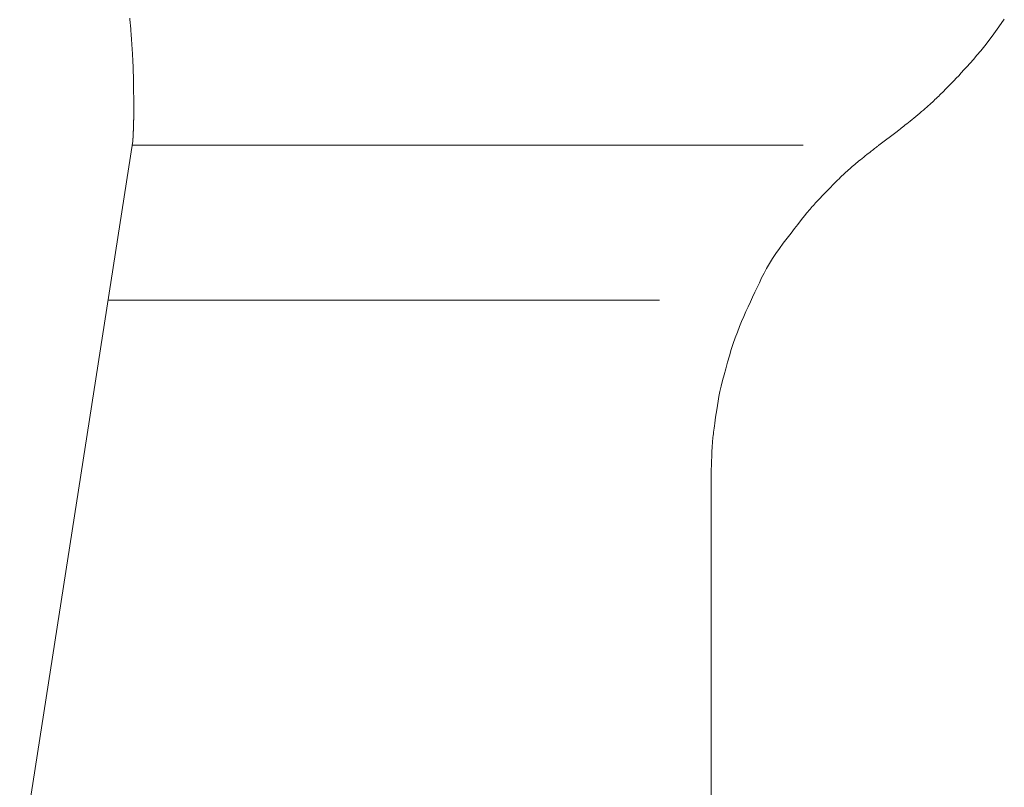
# Model space of a CAD drawing. Units: millimetres. Extents: x 5241 to 10210, y -9245 to -970.
# Drawn here: x 8776 to 8785, y -2434 to -2427 of the extents above; entities that cross this region are included whole.
import ezdxf

# ---------------------------------------------------------------- set-up
doc = ezdxf.new("R2010")
doc.units = ezdxf.units.MM
doc.layers.add('_0-2_', color=7, linetype='Continuous')

msp = doc.modelspace()

# ---------------------------------------------------------------- linework, layer by layer
at = {"layer": '_0-2_', "color": 3, "linetype": 'Continuous', "lineweight": 20}
for p, q in [((8776.7858, -2426.6674), (8776.7875, -2426.6847)), ((8776.7875, -2426.6847), (8776.7891, -2426.7014)), ((8785.2983, -2426.6775), (8785.2464, -2426.7506)), ((8776.7891, -2426.7014), (8776.7906, -2426.7175)), ((8776.7906, -2426.7175), (8776.7921, -2426.7328)), ((8776.7921, -2426.7328), (8776.7935, -2426.7476)), ((8776.7935, -2426.7476), (8776.7948, -2426.7627)), ((8776.7948, -2426.7627), (8776.7962, -2426.7793)), ((8776.7962, -2426.7793), (8776.7977, -2426.7972)), ((8785.2464, -2426.7506), (8785.1974, -2426.8178)), ((8776.7977, -2426.7972), (8776.7992, -2426.8166)), ((8776.7992, -2426.8166), (8776.8007, -2426.8375)), ((8776.8007, -2426.8375), (8776.8024, -2426.8597)), ((8776.8024, -2426.8597), (8776.804, -2426.8834)), ((8776.804, -2426.8834), (8776.8058, -2426.9085)), ((8785.1515, -2426.8792), (8785.1086, -2426.9346)), ((8785.1974, -2426.8178), (8785.1515, -2426.8792)), ((8776.8058, -2426.9085), (8776.8075, -2426.9336)), ((8776.8075, -2426.9336), (8776.809, -2426.9576)), ((8776.809, -2426.9576), (8776.8105, -2426.9802)), ((8776.8105, -2426.9802), (8776.8118, -2427.0016)), ((8785.0687, -2426.9842), (8785.0318, -2427.0279)), ((8785.1086, -2426.9346), (8785.0687, -2426.9842)), ((8776.8118, -2427.0016), (8776.813, -2427.0218)), ((8776.813, -2427.0218), (8776.814, -2427.0407)), ((8776.814, -2427.0407), (8776.8149, -2427.0583)), ((8776.8149, -2427.0583), (8776.8157, -2427.0747)), ((8776.8157, -2427.0747), (8776.8164, -2427.0903)), ((8784.9975, -2427.0674), (8784.965, -2427.1044)), ((8785.0318, -2427.0279), (8784.9975, -2427.0674)), ((8776.8164, -2427.0903), (8776.8171, -2427.1055)), ((8776.8171, -2427.1055), (8776.8177, -2427.1203)), ((8776.8177, -2427.1203), (8776.8183, -2427.1347)), ((8776.8183, -2427.1347), (8776.8188, -2427.1487)), ((8776.8188, -2427.1487), (8776.8193, -2427.1624)), ((8776.8193, -2427.1624), (8776.8197, -2427.1756)), ((8776.8197, -2427.1756), (8776.8201, -2427.1886)), ((8784.9057, -2427.1707), (8784.879, -2427.2001)), ((8784.9344, -2427.1388), (8784.9057, -2427.1707)), ((8784.965, -2427.1044), (8784.9344, -2427.1388)), ((8776.8201, -2427.1886), (8776.8205, -2427.2022)), ((8776.8205, -2427.2022), (8776.8209, -2427.2178)), ((8776.8209, -2427.2178), (8776.8213, -2427.2354)), ((8776.8213, -2427.2354), (8776.8217, -2427.2549)), ((8776.8217, -2427.2549), (8776.8221, -2427.2763)), ((8784.8101, -2427.2731), (8784.7905, -2427.2931)), ((8784.8311, -2427.2513), (8784.8101, -2427.2731)), ((8784.8541, -2427.2269), (8784.8311, -2427.2513)), ((8784.879, -2427.2001), (8784.8541, -2427.2269)), ((8776.8221, -2427.2763), (8776.8224, -2427.2996)), ((8776.8224, -2427.2996), (8776.8228, -2427.325)), ((8776.8228, -2427.325), (8776.8232, -2427.3522)), ((8776.8232, -2427.3522), (8776.8236, -2427.3788)), ((8784.7229, -2427.3618), (8784.7086, -2427.3762)), ((8784.7382, -2427.3463), (8784.7229, -2427.3618)), ((8784.7545, -2427.3297), (8784.7382, -2427.3463)), ((8784.772, -2427.3119), (8784.7545, -2427.3297)), ((8784.7905, -2427.2931), (8784.772, -2427.3119)), ((8776.8236, -2427.3788), (8776.8239, -2427.4022)), ((8776.8239, -2427.4022), (8776.8241, -2427.4225)), ((8776.8241, -2427.4225), (8776.8243, -2427.4395)), ((8776.8243, -2427.4395), (8776.8245, -2427.4534)), ((8776.8245, -2427.4534), (8776.8246, -2427.464)), ((8776.8246, -2427.464), (8776.8246, -2427.4715)), ((8784.6236, -2427.4599), (8784.6112, -2427.4717)), ((8784.6358, -2427.4483), (8784.6236, -2427.4599)), ((8784.648, -2427.4366), (8784.6358, -2427.4483)), ((8784.6599, -2427.4249), (8784.648, -2427.4366)), ((8784.6717, -2427.4133), (8784.6599, -2427.4249)), ((8784.6834, -2427.4016), (8784.6717, -2427.4133)), ((8784.6955, -2427.3895), (8784.6834, -2427.4016)), ((8784.7086, -2427.3762), (8784.6955, -2427.3895)), ((8776.8246, -2427.4715), (8776.8246, -2427.4758)), ((8776.8246, -2427.4758), (8776.8246, -2427.4759)), ((8776.8246, -2427.4759), (8776.8246, -2427.4762)), ((8776.8246, -2427.4762), (8776.8246, -2427.4766)), ((8776.8246, -2427.4766), (8776.8246, -2427.4771)), ((8776.8246, -2427.4771), (8776.8246, -2427.4776)), ((8776.8246, -2427.4776), (8776.8246, -2427.4782)), ((8776.8246, -2427.4782), (8776.8246, -2427.4789)), ((8776.8246, -2427.4789), (8776.8246, -2427.4797)), ((8776.8246, -2427.4797), (8776.8246, -2427.4806)), ((8776.8246, -2427.4806), (8776.8246, -2427.4814)), ((8776.8246, -2427.4814), (8776.8246, -2427.4823)), ((8776.8246, -2427.4823), (8776.8246, -2427.4833)), ((8776.8246, -2427.4833), (8776.8246, -2427.4842)), ((8776.8246, -2427.4842), (8776.8246, -2427.4851)), ((8776.8246, -2427.4851), (8776.8246, -2427.486)), ((8776.8246, -2427.486), (8776.8246, -2427.4869)), ((8776.8246, -2427.4869), (8776.8246, -2427.4878)), ((8776.8246, -2427.4878), (8776.8246, -2427.4888)), ((8776.8246, -2427.4888), (8776.8246, -2427.4898)), ((8776.8246, -2427.4898), (8776.8246, -2427.4909)), ((8776.8246, -2427.4909), (8776.8246, -2427.4921)), ((8776.8246, -2427.4921), (8776.8246, -2427.4933)), ((8776.8246, -2427.4933), (8776.8246, -2427.4947)), ((8776.8246, -2427.4947), (8776.8246, -2427.496)), ((8776.8246, -2427.496), (8776.8246, -2427.4975)), ((8776.8246, -2427.4975), (8776.8246, -2427.499)), ((8776.8246, -2427.499), (8776.8246, -2427.5005)), ((8776.8246, -2427.5005), (8776.8246, -2427.502)), ((8776.8246, -2427.502), (8776.8246, -2427.5035)), ((8776.8246, -2427.5035), (8776.8246, -2427.505)), ((8776.8246, -2427.505), (8776.8246, -2427.5065)), ((8776.8246, -2427.5065), (8776.8246, -2427.508)), ((8776.8246, -2427.508), (8776.8246, -2427.5095)), ((8776.8246, -2427.5095), (8776.8246, -2427.511)), ((8776.8246, -2427.511), (8776.8246, -2427.5125)), ((8776.8246, -2427.5125), (8776.8246, -2427.5142)), ((8776.8246, -2427.5142), (8776.8246, -2427.5158)), ((8776.8246, -2427.5158), (8776.8246, -2427.5175)), ((8776.8246, -2427.5175), (8776.8246, -2427.5192)), ((8776.8246, -2427.5192), (8776.8246, -2427.521)), ((8776.8246, -2427.521), (8776.8246, -2427.5228)), ((8776.8246, -2427.5228), (8776.8246, -2427.5247)), ((8776.8246, -2427.5247), (8776.8246, -2427.5268)), ((8776.8246, -2427.5268), (8776.8246, -2427.5289)), ((8776.8246, -2427.5289), (8776.8246, -2427.5312)), ((8776.8246, -2427.5312), (8776.8246, -2427.5336)), ((8776.8246, -2427.5336), (8776.8246, -2427.5362)), ((8776.8246, -2427.5362), (8776.8246, -2427.5389)), ((8776.8246, -2427.5389), (8776.8246, -2427.5417)), ((8776.8246, -2427.5417), (8776.8246, -2427.5446)), ((8776.8246, -2427.5446), (8776.8246, -2427.5475)), ((8776.8246, -2427.5475), (8776.8246, -2427.5504)), ((8776.8246, -2427.5504), (8776.8246, -2427.5532)), ((8776.8246, -2427.5532), (8776.8246, -2427.5561)), ((8776.8246, -2427.5561), (8776.8246, -2427.5589)), ((8776.8246, -2427.5589), (8776.8246, -2427.5617)), ((8776.8246, -2427.5617), (8776.8246, -2427.5645)), ((8784.5112, -2427.5611), (8784.4937, -2427.576)), ((8784.5279, -2427.5468), (8784.5112, -2427.5611)), ((8784.5436, -2427.533), (8784.5279, -2427.5468)), ((8784.5586, -2427.5198), (8784.5436, -2427.533)), ((8784.5727, -2427.5072), (8784.5586, -2427.5198)), ((8784.5859, -2427.4952), (8784.5727, -2427.5072)), ((8784.5986, -2427.4834), (8784.5859, -2427.4952)), ((8784.6112, -2427.4717), (8784.5986, -2427.4834)), ((8776.8241, -2427.6561), (8776.8239, -2427.6596)), ((8776.8243, -2427.6528), (8776.8241, -2427.6561)), ((8776.8244, -2427.6497), (8776.8243, -2427.6528)), ((8776.8245, -2427.6468), (8776.8244, -2427.6497)), ((8776.8246, -2427.644), (8776.8245, -2427.6468)), ((8776.8246, -2427.5645), (8776.8246, -2427.5675)), ((8776.8246, -2427.5675), (8776.8246, -2427.5706)), ((8776.8246, -2427.5706), (8776.8246, -2427.574)), ((8776.8246, -2427.574), (8776.8246, -2427.5775)), ((8776.8246, -2427.5775), (8776.8246, -2427.5813)), ((8776.8246, -2427.5813), (8776.8246, -2427.5853)), ((8776.8246, -2427.5853), (8776.8246, -2427.5895)), ((8776.8246, -2427.5895), (8776.8246, -2427.594)), ((8776.8246, -2427.594), (8776.8246, -2427.5984)), ((8776.8246, -2427.5984), (8776.8246, -2427.6024)), ((8776.8246, -2427.6024), (8776.8246, -2427.6062)), ((8776.8246, -2427.6062), (8776.8246, -2427.6096)), ((8776.8246, -2427.6096), (8776.8246, -2427.6128)), ((8776.8246, -2427.6128), (8776.8246, -2427.6156)), ((8776.8246, -2427.6156), (8776.8246, -2427.6181)), ((8776.8246, -2427.6181), (8776.8246, -2427.6203)), ((8776.8246, -2427.6203), (8776.8246, -2427.6223)), ((8776.8246, -2427.6223), (8776.8246, -2427.6244)), ((8776.8246, -2427.6244), (8776.8246, -2427.6265)), ((8776.8246, -2427.6265), (8776.8246, -2427.6285)), ((8776.8246, -2427.6285), (8776.8246, -2427.6306)), ((8776.8246, -2427.6306), (8776.8246, -2427.6327)), ((8776.8246, -2427.6327), (8776.8246, -2427.6348)), ((8776.8246, -2427.6348), (8776.8247, -2427.6369)), ((8776.8247, -2427.6415), (8776.8246, -2427.644)), ((8776.8247, -2427.6369), (8776.8247, -2427.6391)), ((8776.8247, -2427.6391), (8776.8247, -2427.6415)), ((8784.4002, -2427.6537), (8784.3828, -2427.6679)), ((8784.4182, -2427.6389), (8784.4002, -2427.6537)), ((8784.4368, -2427.6235), (8784.4182, -2427.6389)), ((8784.4562, -2427.6075), (8784.4368, -2427.6235)), ((8784.4754, -2427.5915), (8784.4562, -2427.6075)), ((8784.4937, -2427.576), (8784.4754, -2427.5915)), ((8776.8213, -2427.7536), (8776.8211, -2427.7551)), ((8776.8214, -2427.7522), (8776.8213, -2427.7536)), ((8776.8215, -2427.7507), (8776.8214, -2427.7522)), ((8776.8216, -2427.7492), (8776.8215, -2427.7507)), ((8776.8218, -2427.7476), (8776.8216, -2427.7492)), ((8776.8219, -2427.6862), (8776.8218, -2427.6891)), ((8776.8218, -2427.6891), (8776.8218, -2427.692)), ((8776.8218, -2427.692), (8776.8218, -2427.695)), ((8776.8218, -2427.695), (8776.8218, -2427.6981)), ((8776.8218, -2427.6981), (8776.8218, -2427.7012)), ((8776.8218, -2427.7012), (8776.8218, -2427.7044)), ((8776.8218, -2427.7044), (8776.8218, -2427.7074)), ((8776.8218, -2427.7074), (8776.8218, -2427.7104)), ((8776.8218, -2427.7104), (8776.8218, -2427.7134)), ((8776.8218, -2427.7134), (8776.8218, -2427.7163)), ((8776.8218, -2427.7163), (8776.8218, -2427.719)), ((8776.8218, -2427.719), (8776.8218, -2427.7218)), ((8776.8218, -2427.7218), (8776.8218, -2427.7244)), ((8776.8218, -2427.7244), (8776.8218, -2427.7248)), ((8776.8218, -2427.7248), (8776.8219, -2427.7251)), ((8776.8219, -2427.746), (8776.8218, -2427.7476)), ((8776.822, -2427.6806), (8776.8219, -2427.6834)), ((8776.8219, -2427.6834), (8776.8219, -2427.6862)), ((8776.8219, -2427.7251), (8776.8221, -2427.7271)), ((8776.822, -2427.7442), (8776.8219, -2427.746)), ((8776.8221, -2427.6779), (8776.822, -2427.6806)), ((8776.8221, -2427.7425), (8776.822, -2427.7442)), ((8776.8222, -2427.6753), (8776.8221, -2427.6779)), ((8776.8221, -2427.7271), (8776.8222, -2427.7291)), ((8776.8222, -2427.7407), (8776.8221, -2427.7425)), ((8776.8223, -2427.6728), (8776.8222, -2427.6753)), ((8776.8222, -2427.7291), (8776.8223, -2427.7311)), ((8776.8223, -2427.7388), (8776.8222, -2427.7407)), ((8776.8225, -2427.6704), (8776.8223, -2427.6728)), ((8776.8223, -2427.7311), (8776.8224, -2427.7331)), ((8776.8224, -2427.7369), (8776.8223, -2427.7388)), ((8776.8224, -2427.7331), (8776.8224, -2427.735)), ((8776.8224, -2427.735), (8776.8224, -2427.7369)), ((8776.8227, -2427.6682), (8776.8225, -2427.6704)), ((8776.8229, -2427.666), (8776.8227, -2427.6682)), ((8776.8232, -2427.6639), (8776.8229, -2427.666)), ((8776.8235, -2427.662), (8776.8232, -2427.6639)), ((8776.8238, -2427.6601), (8776.8235, -2427.662)), ((8776.8239, -2427.6599), (8776.8238, -2427.6601)), ((8776.8239, -2427.6596), (8776.8239, -2427.6599)), ((8784.2749, -2427.7537), (8784.2676, -2427.7594)), ((8784.2837, -2427.7468), (8784.2749, -2427.7537)), ((8784.2942, -2427.7386), (8784.2837, -2427.7468)), ((8784.3062, -2427.7291), (8784.2942, -2427.7386)), ((8784.3199, -2427.7184), (8784.3062, -2427.7291)), ((8784.3346, -2427.7067), (8784.3199, -2427.7184)), ((8784.35, -2427.6944), (8784.3346, -2427.7067)), ((8784.3661, -2427.6815), (8784.35, -2427.6944)), ((8784.3828, -2427.6679), (8784.3661, -2427.6815)), ((8776.8165, -2427.8436), (8776.8163, -2427.8456)), ((8776.8163, -2427.8456), (8776.8163, -2427.8457)), ((8776.8163, -2427.8457), (8776.8163, -2427.8458)), ((8776.8163, -2427.8458), (8776.8163, -2427.8476)), ((8776.8163, -2427.8476), (8776.8163, -2427.8493)), ((8776.8163, -2427.8493), (8776.8163, -2427.8509)), ((8776.8167, -2427.8416), (8776.8165, -2427.8436)), ((8776.8169, -2427.8398), (8776.8167, -2427.8416)), ((8776.8171, -2427.8381), (8776.8169, -2427.8398)), ((8776.8174, -2427.8364), (8776.8171, -2427.8381)), ((8776.8177, -2427.8349), (8776.8174, -2427.8364)), ((8776.818, -2427.8334), (8776.8177, -2427.8349)), ((8776.8183, -2427.832), (8776.818, -2427.8334)), ((8776.8184, -2427.8319), (8776.8183, -2427.832)), ((8776.8185, -2427.8126), (8776.8184, -2427.8137)), ((8776.8184, -2427.8137), (8776.8184, -2427.8148)), ((8776.8184, -2427.8148), (8776.8184, -2427.8159)), ((8776.8184, -2427.8159), (8776.8184, -2427.817)), ((8776.8184, -2427.817), (8776.8184, -2427.8181)), ((8776.8184, -2427.8181), (8776.8184, -2427.8191)), ((8776.8184, -2427.8191), (8776.8184, -2427.8201)), ((8776.8184, -2427.8201), (8776.8184, -2427.8211)), ((8776.8184, -2427.8211), (8776.8184, -2427.8221)), ((8776.8184, -2427.8221), (8776.8184, -2427.8231)), ((8776.8184, -2427.8231), (8776.8184, -2427.8242)), ((8776.8184, -2427.8242), (8776.8184, -2427.8253)), ((8776.8184, -2427.8253), (8776.8184, -2427.8265)), ((8776.8184, -2427.8265), (8776.8184, -2427.8278)), ((8776.8184, -2427.8278), (8776.8184, -2427.8291)), ((8776.8184, -2427.8291), (8776.8184, -2427.8304)), ((8776.8184, -2427.8304), (8776.8184, -2427.8318)), ((8776.8184, -2427.8318), (8776.8184, -2427.8319)), ((8776.8186, -2427.81), (8776.8185, -2427.8113)), ((8776.8185, -2427.8113), (8776.8185, -2427.8126)), ((8776.8187, -2427.8086), (8776.8186, -2427.81)), ((8776.8188, -2427.8072), (8776.8187, -2427.8086)), ((8776.819, -2427.8057), (8776.8188, -2427.8072)), ((8776.8192, -2427.8041), (8776.819, -2427.8057)), ((8776.8194, -2427.8024), (8776.8192, -2427.8041)), ((8776.8196, -2427.8006), (8776.8194, -2427.8024)), ((8776.8198, -2427.7988), (8776.8196, -2427.8006)), ((8776.8199, -2427.7969), (8776.8198, -2427.7988)), ((8776.8201, -2427.795), (8776.8199, -2427.7969)), ((8776.8202, -2427.7929), (8776.8201, -2427.795)), ((8776.8203, -2427.7909), (8776.8202, -2427.7929)), ((8776.8204, -2427.7865), (8776.8203, -2427.7887)), ((8776.8203, -2427.7887), (8776.8203, -2427.7909)), ((8776.8205, -2427.7797), (8776.8204, -2427.7819)), ((8776.8204, -2427.7819), (8776.8204, -2427.7842)), ((8776.8204, -2427.7842), (8776.8204, -2427.7865)), ((8776.8206, -2427.7729), (8776.8205, -2427.7751)), ((8776.8205, -2427.7751), (8776.8205, -2427.7774)), ((8776.8205, -2427.7774), (8776.8205, -2427.7797)), ((8776.8207, -2427.7639), (8776.8206, -2427.7661)), ((8776.8206, -2427.7661), (8776.8206, -2427.7683)), ((8776.8206, -2427.7683), (8776.8206, -2427.7706)), ((8776.8206, -2427.7706), (8776.8206, -2427.7729)), ((8776.8208, -2427.7601), (8776.8207, -2427.762)), ((8776.8207, -2427.762), (8776.8207, -2427.7639)), ((8776.8209, -2427.7583), (8776.8208, -2427.7601)), ((8776.821, -2427.7566), (8776.8209, -2427.7583)), ((8776.8211, -2427.7551), (8776.821, -2427.7566)), ((8784.0782, -2427.9017), (8784.2553, -2427.7689)), ((8784.2555, -2427.7688), (8784.2553, -2427.7689)), ((8784.2579, -2427.7669), (8784.2555, -2427.7688)), ((8784.262, -2427.7638), (8784.2579, -2427.7669)), ((8784.2676, -2427.7594), (8784.262, -2427.7638)), ((8775.7146, -2434.9479), (8776.8156, -2427.8629)), ((8783.3389, -2427.9017), (8776.8101, -2427.9017)), ((8776.8157, -2427.8581), (8776.8156, -2427.8581)), ((8776.8156, -2427.8581), (8776.8156, -2427.8582)), ((8776.8156, -2427.8582), (8776.8156, -2427.8593)), ((8776.8156, -2427.8593), (8776.8156, -2427.8603)), ((8776.8156, -2427.8603), (8776.8156, -2427.8611)), ((8776.8156, -2427.8611), (8776.8156, -2427.8618)), ((8776.8156, -2427.8618), (8776.8156, -2427.8623)), ((8776.8156, -2427.8623), (8776.8156, -2427.8627)), ((8776.8156, -2427.8627), (8776.8156, -2427.8629)), ((8776.8156, -2427.8629), (8776.8156, -2427.8629)), ((8776.8158, -2427.8567), (8776.8157, -2427.8581)), ((8776.816, -2427.8554), (8776.8158, -2427.8567)), ((8776.8161, -2427.8539), (8776.816, -2427.8554)), ((8776.8162, -2427.8524), (8776.8161, -2427.8539)), ((8776.8163, -2427.8509), (8776.8162, -2427.8524)), ((8784.0131, -2427.9537), (8784.0244, -2427.9448)), ((8784.0244, -2427.9448), (8784.0349, -2427.9366)), ((8784.0349, -2427.9366), (8784.0444, -2427.9291)), ((8784.0444, -2427.9291), (8784.0528, -2427.9225)), ((8784.0528, -2427.9225), (8784.0599, -2427.9168)), ((8784.0599, -2427.9168), (8784.0659, -2427.912)), ((8784.0659, -2427.912), (8784.0708, -2427.9081)), ((8784.0708, -2427.9081), (8784.0744, -2427.9051)), ((8784.0744, -2427.9051), (8784.0769, -2427.903)), ((8784.0769, -2427.903), (8784.0782, -2427.9018)), ((8784.0782, -2427.9018), (8784.0782, -2427.9017)), ((8783.8982, -2428.0446), (8783.9135, -2428.0323)), ((8783.9135, -2428.0323), (8783.9295, -2428.0196)), ((8783.9295, -2428.0196), (8783.9453, -2428.0071)), ((8783.9453, -2428.0071), (8783.9604, -2427.9952)), ((8783.9604, -2427.9952), (8783.9747, -2427.9839)), ((8783.9747, -2427.9839), (8783.9883, -2427.9732)), ((8783.9883, -2427.9732), (8784.0011, -2427.9631)), ((8784.0011, -2427.9631), (8784.0131, -2427.9537)), ((8783.7814, -2428.1444), (8783.7936, -2428.1334)), ((8783.7936, -2428.1334), (8783.8056, -2428.1227)), ((8783.8056, -2428.1227), (8783.8175, -2428.1122)), ((8783.8175, -2428.1122), (8783.8296, -2428.1018)), ((8783.8296, -2428.1018), (8783.8422, -2428.0909)), ((8783.8422, -2428.0909), (8783.8553, -2428.0798)), ((8783.8553, -2428.0798), (8783.869, -2428.0684)), ((8783.869, -2428.0684), (8783.8833, -2428.0566)), ((8783.8833, -2428.0566), (8783.8982, -2428.0446)), ((8783.6755, -2428.2444), (8783.6904, -2428.2298)), ((8783.6904, -2428.2298), (8783.7046, -2428.216)), ((8783.7046, -2428.216), (8783.7181, -2428.2032)), ((8783.7181, -2428.2032), (8783.7311, -2428.1909)), ((8783.7311, -2428.1909), (8783.7439, -2428.1789)), ((8783.7439, -2428.1789), (8783.7566, -2428.1671)), ((8783.7566, -2428.1671), (8783.7691, -2428.1556)), ((8783.7691, -2428.1556), (8783.7814, -2428.1444)), ((8783.5896, -2428.3307), (8783.6083, -2428.3117)), ((8783.6083, -2428.3117), (8783.6262, -2428.2935)), ((8783.6262, -2428.2935), (8783.6434, -2428.2763)), ((8783.6434, -2428.2763), (8783.6598, -2428.2599)), ((8783.6598, -2428.2599), (8783.6755, -2428.2444)), ((8783.4947, -2428.4297), (8783.5078, -2428.4157)), ((8783.5078, -2428.4157), (8783.522, -2428.4006)), ((8783.522, -2428.4006), (8783.5373, -2428.3847)), ((8783.5373, -2428.3847), (8783.5537, -2428.3677)), ((8783.5537, -2428.3677), (8783.5711, -2428.3497)), ((8783.5711, -2428.3497), (8783.5896, -2428.3307)), ((8783.408, -2428.5266), (8783.4187, -2428.5142)), ((8783.4187, -2428.5142), (8783.4294, -2428.502)), ((8783.4294, -2428.502), (8783.44, -2428.4899)), ((8783.44, -2428.4899), (8783.4506, -2428.478)), ((8783.4506, -2428.478), (8783.4611, -2428.4662)), ((8783.4611, -2428.4662), (8783.4716, -2428.4546)), ((8783.4716, -2428.4546), (8783.4826, -2428.4426)), ((8783.4826, -2428.4426), (8783.4947, -2428.4297)), ((8783.3142, -2428.6415), (8783.3376, -2428.6119)), ((8783.3376, -2428.6119), (8783.3575, -2428.5871)), ((8783.3575, -2428.5871), (8783.3737, -2428.5671)), ((8783.3737, -2428.5671), (8783.3864, -2428.5519)), ((8783.3864, -2428.5519), (8783.3972, -2428.5392)), ((8783.3972, -2428.5392), (8783.408, -2428.5266)), ((8783.2564, -2428.7151), (8783.2871, -2428.6759)), ((8783.2871, -2428.6759), (8783.3142, -2428.6415)), ((8783.1456, -2428.8588), (8783.1842, -2428.8079)), ((8783.1842, -2428.8079), (8783.2221, -2428.7591)), ((8783.2221, -2428.7591), (8783.2564, -2428.7151)), ((8783.1092, -2428.9091), (8783.1456, -2428.8588)), ((8783.0428, -2429.0076), (8783.0749, -2428.9586)), ((8783.0749, -2428.9586), (8783.1092, -2428.9091)), ((8782.9852, -2429.1035), (8783.0129, -2429.0559)), ((8783.0129, -2429.0559), (8783.0428, -2429.0076)), ((8782.9363, -2429.1969), (8782.9597, -2429.1505)), ((8782.9597, -2429.1505), (8782.9852, -2429.1035)), ((8782.892, -2429.2893), (8782.9141, -2429.243)), ((8782.9141, -2429.243), (8782.9363, -2429.1969)), ((8782.8265, -2429.4296), (8782.8482, -2429.3826)), ((8782.8482, -2429.3826), (8782.87, -2429.3359)), ((8782.87, -2429.3359), (8782.892, -2429.2893)), ((8781.9419, -2429.4138), (8776.5738, -2429.4138)), ((8782.7835, -2429.524), (8782.805, -2429.4767)), ((8782.805, -2429.4767), (8782.8265, -2429.4296)), ((8782.7412, -2429.6202), (8782.7622, -2429.5716)), ((8782.7622, -2429.5716), (8782.7835, -2429.524)), ((8782.7002, -2429.7236), (8782.7205, -2429.6709)), ((8782.7205, -2429.6709), (8782.7412, -2429.6202)), ((8782.6802, -2429.7784), (8782.7002, -2429.7236)), ((8782.6413, -2429.894), (8782.6606, -2429.8352)), ((8782.6606, -2429.8352), (8782.6802, -2429.7784)), ((8782.6039, -2430.0177), (8782.6224, -2429.9548)), ((8782.6224, -2429.9548), (8782.6413, -2429.894)), ((8782.5863, -2430.0802), (8782.6039, -2430.0177)), ((8782.5557, -2430.1968), (8782.5702, -2430.1399)), ((8782.5702, -2430.1399), (8782.5863, -2430.0802)), ((8782.5426, -2430.2509), (8782.5557, -2430.1968)), ((8782.521, -2430.3507), (8782.531, -2430.3022)), ((8782.531, -2430.3022), (8782.5426, -2430.2509)), ((8782.5055, -2430.4393), (8782.5125, -2430.3964)), ((8782.5125, -2430.3964), (8782.521, -2430.3507)), ((8782.4888, -2430.5508), (8782.4939, -2430.5165)), ((8782.4939, -2430.5165), (8782.4994, -2430.4793)), ((8782.4994, -2430.4793), (8782.5055, -2430.4393)), ((8782.4765, -2430.6364), (8782.4801, -2430.6108)), ((8782.4801, -2430.6108), (8782.4842, -2430.5822)), ((8782.4842, -2430.5822), (8782.4888, -2430.5508)), ((8782.4642, -2430.7323), (8782.4662, -2430.7151)), ((8782.4662, -2430.7151), (8782.4683, -2430.6973)), ((8782.4683, -2430.6973), (8782.4707, -2430.6791)), ((8782.4707, -2430.6791), (8782.4734, -2430.6592)), ((8782.4734, -2430.6592), (8782.4765, -2430.6364)), ((8782.4557, -2430.8259), (8782.4567, -2430.8111)), ((8782.4567, -2430.8111), (8782.4578, -2430.7963)), ((8782.4578, -2430.7963), (8782.4592, -2430.781)), ((8782.4592, -2430.781), (8782.4607, -2430.7653)), ((8782.4607, -2430.7653), (8782.4623, -2430.7491)), ((8782.4623, -2430.7491), (8782.4642, -2430.7323)), ((8782.4506, -2430.9282), (8782.4513, -2430.9096)), ((8782.4513, -2430.9096), (8782.452, -2430.8916)), ((8782.452, -2430.8916), (8782.4529, -2430.8742)), ((8782.4529, -2430.8742), (8782.4537, -2430.8575)), ((8782.4537, -2430.8575), (8782.4547, -2430.8414)), ((8782.4547, -2430.8414), (8782.4557, -2430.8259)), ((8782.4475, -2431.0192), (8782.4481, -2431.0025)), ((8782.4481, -2431.0025), (8782.4487, -2430.985)), ((8782.4487, -2430.985), (8782.4493, -2430.9666)), ((8782.4493, -2430.9666), (8782.4499, -2430.9475)), ((8782.4499, -2430.9475), (8782.4506, -2430.9282)), ((8782.4443, -2431.1098), (8782.4446, -2431.1005)), ((8782.4446, -2431.1005), (8782.445, -2431.0897)), ((8782.445, -2431.0897), (8782.4455, -2431.0775)), ((8782.4455, -2431.0775), (8782.4459, -2431.0642)), ((8782.4459, -2431.0642), (8782.4465, -2431.05)), ((8782.4465, -2431.05), (8782.447, -2431.035)), ((8782.447, -2431.035), (8782.4475, -2431.0192)), ((8782.4438, -2431.1293), (8782.4439, -2431.1242)), ((8782.4438, -2431.1329), (8782.4438, -2431.1293)), ((8782.4439, -2431.1351), (8782.4438, -2431.1329)), ((8782.4439, -2431.1242), (8782.4441, -2431.1178)), ((8782.4439, -2431.1353), (8782.4439, -2431.1351)), ((8782.4439, -2441.2542), (8782.4439, -2431.1353)), ((8782.4441, -2431.1178), (8782.4443, -2431.1098))]:
    msp.add_line(p, q, dxfattribs=at)

doc.saveas('drawing.dxf')
